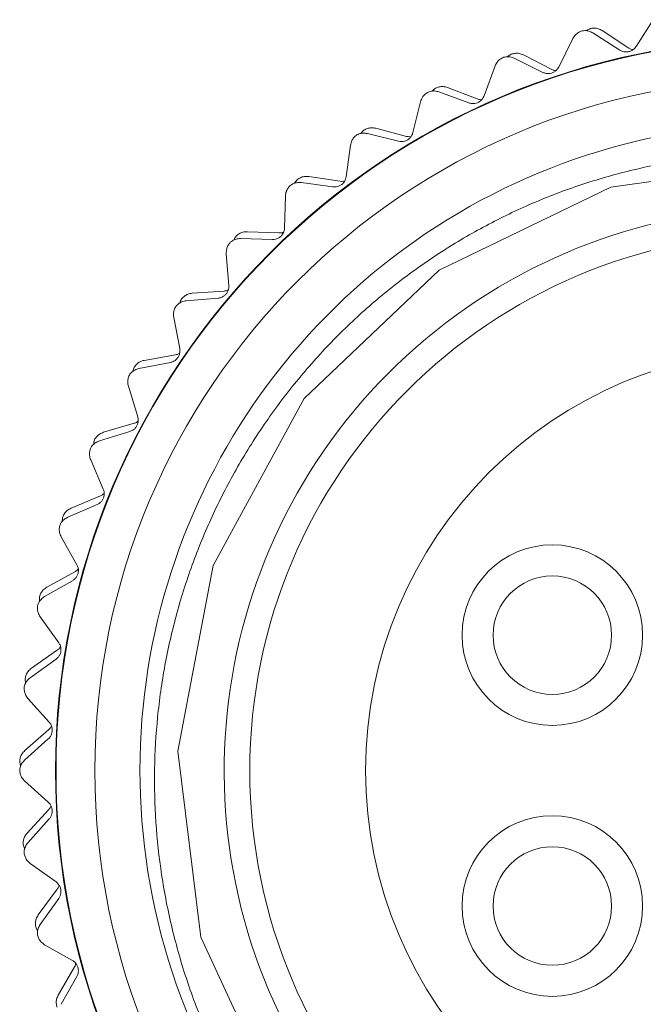
# Model space of a CAD drawing. Units: inches. Extents: x 0.4 to 16.6, y 0.2 to 10.8.
# Drawn here: x 1.2 to 1.6, y 6.1 to 6.7 of the extents above; entities that cross this region are included whole.
import ezdxf

# ---------------------------------------------------------------- set-up
doc = ezdxf.new("R2010")
doc.units = ezdxf.units.IN
doc.header["$MEASUREMENT"] = 0

msp = doc.modelspace()

# ---------------------------------------------------------------- linework, layer by layer
at = {"color": 7, "linetype": 'Continuous', "lineweight": 15}
for p, q in [((1.63175, 6.71476), (1.62036, 6.69693)), ((1.60948, 6.69454), (1.59161, 6.70596)), ((1.61554, 6.6959), (1.59786, 6.70752)), ((1.57833, 6.70223), (1.56893, 6.68328)), ((1.55837, 6.67972), (1.53937, 6.68915)), ((1.56425, 6.68173), (1.54541, 6.69137)), ((1.52657, 6.68401), (1.51928, 6.66414)), ((1.50917, 6.65947), (1.48926, 6.66678)), ((1.51479, 6.6621), (1.49502, 6.66965)), ((1.47709, 6.66029), (1.47198, 6.63975)), ((1.46775, 6.63724), (1.44728, 6.64261)), ((1.46244, 6.63401), (1.44186, 6.63913)), ((1.43046, 6.63136), (1.42761, 6.61039)), ((1.42367, 6.60744), (1.40274, 6.61056)), ((1.41874, 6.60365), (1.39772, 6.60652)), ((1.38724, 6.59756), (1.38666, 6.57641)), ((1.37858, 6.56875), (1.35737, 6.56932)), ((1.38307, 6.57304), (1.36192, 6.57388)), ((1.34792, 6.55928), (1.34963, 6.53819)), ((1.34242, 6.5297), (1.32128, 6.52798)), ((1.34642, 6.53446), (1.32531, 6.53301)), ((1.31297, 6.51698), (1.31695, 6.4962)), ((1.31416, 6.49214), (1.29333, 6.48842)), ((1.31071, 6.48698), (1.28987, 6.48298)), ((1.2828, 6.47115), (1.28901, 6.45092)), ((1.28667, 6.44658), (1.26632, 6.44061)), ((1.28379, 6.44108), (1.26351, 6.43485)), ((1.25776, 6.42232), (1.26612, 6.40288)), ((1.262, 6.39254), (1.24251, 6.38415)), ((1.26427, 6.39832), (1.24472, 6.3902)), ((1.23814, 6.37107), (1.24856, 6.35265)), ((1.24721, 6.34791), (1.22866, 6.33773)), ((1.24558, 6.34192), (1.22711, 6.33148)), ((1.22419, 6.318), (1.23653, 6.30082)), ((1.2357, 6.29596), (1.21836, 6.28384)), ((1.23473, 6.28983), (1.2175, 6.27745)), ((1.21605, 6.26374), (1.23018, 6.24799)), ((1.22988, 6.24307), (1.21395, 6.22914)), ((1.22958, 6.23687), (1.21379, 6.2227)), ((1.21382, 6.20891), (1.22958, 6.19478)), ((1.22981, 6.18986), (1.21548, 6.17429)), ((1.23018, 6.18366), (1.21601, 6.16787)), ((1.21754, 6.15416), (1.23473, 6.14182)), ((1.23549, 6.13695), (1.22293, 6.11993)), ((1.23653, 6.13083), (1.22416, 6.1136)), ((1.22716, 6.10014), (1.24558, 6.08973)), ((1.24687, 6.08497), (1.23622, 6.06669)), ((1.24856, 6.079), (1.23812, 6.06053))]:
    msp.add_line(p, q, dxfattribs=at)
at = {"color": 7, "linetype": 'Continuous', "lineweight": 15, "flags": 128}
msp.add_lwpolyline([(2.01705, 6.48514), (1.96244, 6.54066), (1.85042, 6.59944), (1.72702, 6.62077), (1.60345, 6.60353), (1.48942, 6.54839), (1.39971, 6.46298), (1.33914, 6.35202), (1.31576, 6.22878), (1.33097, 6.10515), (1.38424, 5.99017), (1.46822, 5.89904), (1.57805, 5.83672), (1.7011, 5.81129), (1.82478, 5.82447), (1.94065, 5.87585), (2.0332, 5.95838), (2.08944, 6.04864), (2.12032, 6.15089), (2.12032, 6.15089)], dxfattribs=at)
at = {"color": 7, "linetype": 'Continuous', "lineweight": 15}
for centre, radius in [((1.72055, 6.21582), 0.48618), ((1.72055, 6.21582), 0.48583), ((1.72055, 6.21582), 0.46), ((1.72055, 6.21582), 0.357), ((1.72055, 6.21582), 0.28), ((1.56467, 6.30582), 0.06), ((1.56467, 6.30582), 0.03937), ((1.56467, 6.12582), 0.06), ((1.56467, 6.12582), 0.03937)]:
    msp.add_circle(centre, radius, dxfattribs=at)
for radius, start, end in [(0.43, 52.05336, 267.83337), (0.37402, 48.93334, 12.93334)]:
    msp.add_arc((1.72055, 6.21582), radius, start, end, dxfattribs=at)
for points, knots in [([(1.58452, 6.70735), (1.58369, 6.70704), (1.58204, 6.70644), (1.57979, 6.70463), (1.57887, 6.70312), (1.57833, 6.70223)], [0, 0, 0, 0, 0.2929757, 0.584627, 1, 1, 1, 1]), ([(1.59161, 6.70596), (1.59073, 6.70642), (1.58917, 6.70725), (1.58659, 6.70761), (1.58509, 6.70742), (1.58452, 6.70735)], [0, 0, 0, 0, 0.4398383, 0.7848458, 1, 1, 1, 1]), ([(1.58993, 6.70881), (1.58904, 6.70846), (1.58807, 6.70807), (1.5874, 6.70743), (1.58734, 6.70737)], [0, 0, 0, 0, 0.907887, 1, 1, 1, 1]), ([(1.59786, 6.70752), (1.59699, 6.708), (1.59543, 6.70884), (1.59258, 6.70929), (1.59079, 6.70897), (1.58993, 6.70881)], [0, 0, 0, 0, 0.397332, 0.709011, 1, 1, 1, 1]), ([(1.62036, 6.69693), (1.6199, 6.69632), (1.61907, 6.69523), (1.61717, 6.69399), (1.61515, 6.69333), (1.61314, 6.69325), (1.61118, 6.69361), (1.61009, 6.6942), (1.60948, 6.69454)], [0, 0, 0, 0, 0.20309, 0.364964, 0.527822, 0.669475, 0.814323, 1, 1, 1, 1]), ([(1.61828, 6.69482), (1.618, 6.69487), (1.61694, 6.69505), (1.61613, 6.69554), (1.61554, 6.6959)], [0, 0, 0, 0, 0.267947, 1, 1, 1, 1]), ([(1.53218, 6.68976), (1.53138, 6.68937), (1.5298, 6.68858), (1.52776, 6.68655), (1.52701, 6.68495), (1.52657, 6.68401)], [0, 0, 0, 0, 0.2929757, 0.584627, 1, 1, 1, 1]), ([(1.53937, 6.68915), (1.53845, 6.68951), (1.5368, 6.69016), (1.5342, 6.69025), (1.53274, 6.68989), (1.53218, 6.68976)], [0, 0, 0, 0, 0.439838, 0.784846, 1, 1, 1, 1]), ([(1.53739, 6.6918), (1.53655, 6.69135), (1.53562, 6.69086), (1.53503, 6.69015), (1.53497, 6.69009)], [0, 0, 0, 0, 0.907887, 1, 1, 1, 1]), ([(1.54541, 6.69137), (1.5445, 6.69175), (1.54286, 6.69242), (1.53998, 6.69256), (1.53824, 6.69205), (1.53739, 6.6918)], [0, 0, 0, 0, 0.397332, 0.709011, 1, 1, 1, 1]), ([(1.56893, 6.68328), (1.56854, 6.68262), (1.56783, 6.68144), (1.56608, 6.68001), (1.56414, 6.67914), (1.56215, 6.67884), (1.56016, 6.67899), (1.55902, 6.67946), (1.55837, 6.67972)], [0, 0, 0, 0, 0.2030903, 0.3649644, 0.5278218, 0.6694748, 0.814323, 1, 1, 1, 1]), ([(1.56709, 6.68096), (1.56681, 6.68097), (1.56574, 6.68104), (1.56488, 6.68144), (1.56425, 6.68173)], [0, 0, 0, 0, 0.267947, 1, 1, 1, 1]), ([(1.48204, 6.66661), (1.48129, 6.66614), (1.47981, 6.66519), (1.478, 6.66294), (1.47743, 6.66127), (1.47709, 6.66029)], [0, 0, 0, 0, 0.292976, 0.584627, 1, 1, 1, 1]), ([(1.48926, 6.66678), (1.4883, 6.66705), (1.4866, 6.66752), (1.484, 6.66732), (1.48258, 6.66681), (1.48204, 6.66661)], [0, 0, 0, 0, 0.439838, 0.784846, 1, 1, 1, 1]), ([(1.48701, 6.66921), (1.48622, 6.66867), (1.48535, 6.66808), (1.48483, 6.66731), (1.48479, 6.66724)], [0, 0, 0, 0, 0.907887, 1, 1, 1, 1]), ([(1.49502, 6.66965), (1.49407, 6.66993), (1.49237, 6.67042), (1.48949, 6.67024), (1.48782, 6.66954), (1.48701, 6.66921)], [0, 0, 0, 0, 0.397332, 0.709011, 1, 1, 1, 1]), ([(1.51928, 6.66414), (1.51896, 6.66345), (1.51839, 6.6622), (1.51679, 6.66058), (1.51496, 6.65951), (1.51302, 6.659), (1.51103, 6.65893), (1.50984, 6.65927), (1.50917, 6.65947)], [0, 0, 0, 0, 0.20309, 0.364964, 0.527822, 0.669475, 0.814323, 1, 1, 1, 1]), ([(1.5177, 6.66164), (1.51742, 6.66162), (1.51635, 6.66157), (1.51545, 6.66188), (1.51479, 6.6621)], [0, 0, 0, 0, 0.267947, 1, 1, 1, 1]), ([(1.43936, 6.6413), (1.43863, 6.64068), (1.43783, 6.64), (1.4374, 6.63918), (1.43736, 6.6391)], [0, 0, 0, 0, 0.907887, 1, 1, 1, 1]), ([(1.44728, 6.64261), (1.4463, 6.64278), (1.44456, 6.64308), (1.44172, 6.6426), (1.44012, 6.64172), (1.43936, 6.6413)], [0, 0, 0, 0, 0.397332, 0.709011, 1, 1, 1, 1]), ([(1.4347, 6.63818), (1.43401, 6.63763), (1.43263, 6.63653), (1.43108, 6.6341), (1.43069, 6.63237), (1.43046, 6.63136)], [0, 0, 0, 0, 0.292976, 0.584627, 1, 1, 1, 1]), ([(1.44186, 6.63913), (1.44088, 6.63929), (1.43913, 6.63957), (1.43657, 6.63909), (1.43522, 6.63843), (1.4347, 6.63818)], [0, 0, 0, 0, 0.439838, 0.784846, 1, 1, 1, 1]), ([(1.47198, 6.63975), (1.47174, 6.63903), (1.47131, 6.63773), (1.4699, 6.63594), (1.4682, 6.63468), (1.46632, 6.63396), (1.46435, 6.63368), (1.46313, 6.63389), (1.46244, 6.63401)], [0, 0, 0, 0, 0.20309, 0.364964, 0.527822, 0.669475, 0.814323, 1, 1, 1, 1]), ([(1.47069, 6.63709), (1.47041, 6.63705), (1.46935, 6.63688), (1.46843, 6.63709), (1.46775, 6.63724)], [0, 0, 0, 0, 0.267947, 1, 1, 1, 1]), ([(1.7043, 5.78613), (1.69037, 5.78725), (1.66239, 5.7895), (1.62326, 5.79763), (1.587, 5.80841), (1.5539, 5.82139), (1.52192, 5.83709), (1.49113, 5.85553), (1.46165, 5.87675), (1.43415, 5.90037), (1.40893, 5.92602), (1.38599, 5.95364), (1.36525, 5.98348), (1.34726, 6.01483), (1.33217, 6.04724), (1.31989, 6.08059), (1.31036, 6.11528), (1.30385, 6.15055), (1.30037, 6.18596), (1.29985, 6.22096), (1.30224, 6.25582), (1.30753, 6.29048), (1.31582, 6.32498), (1.32701, 6.35857), (1.34088, 6.39086), (1.35735, 6.42181), (1.3766, 6.45162), (1.39827, 6.47961), (1.42205, 6.50549), (1.4475, 6.52892), (1.47477, 6.55011), (1.50352, 6.56884), (1.5338, 6.58515), (1.56525, 6.59886), (1.59781, 6.60994), (1.63143, 6.61833), (1.66604, 6.62394), (1.70092, 6.62655), (1.73565, 6.62623), (1.77015, 6.62299), (1.80467, 6.61675), (1.83833, 6.60759), (1.87074, 6.59574), (1.90185, 6.58132), (1.932, 6.56413), (1.95758, 6.54647), (1.9849, 6.52455), (2.00767, 6.50307), (2.02298, 6.48529), (2.02811, 6.47933)], [0, 0, 0, 0, 0.025296, 0.050839, 0.072238, 0.093785, 0.115184, 0.136732, 0.158748, 0.180926, 0.202325, 0.223875, 0.245904, 0.268099, 0.289287, 0.310622, 0.332424, 0.354386, 0.375538, 0.396836, 0.41774, 0.438788, 0.460295, 0.481959, 0.502863, 0.523912, 0.545418, 0.567083, 0.587986, 0.609036, 0.629692, 0.650491, 0.671147, 0.691946, 0.712602, 0.733401, 0.754653, 0.77606, 0.796716, 0.817518, 0.838782, 0.860206, 0.880651, 0.901238, 0.922275, 0.943468, 0.957487, 0.985746, 1, 1, 1, 1]), ([(1.395, 6.6084), (1.39435, 6.60771), (1.39362, 6.60694), (1.39329, 6.60608), (1.39326, 6.606)], [0, 0, 0, 0, 0.907887, 1, 1, 1, 1]), ([(1.40274, 6.61056), (1.40175, 6.61062), (1.39998, 6.61074), (1.39721, 6.60995), (1.39572, 6.6089), (1.395, 6.6084)], [0, 0, 0, 0, 0.397332, 0.709011, 1, 1, 1, 1]), ([(1.42761, 6.61039), (1.42744, 6.60965), (1.42715, 6.6083), (1.42595, 6.60638), (1.42439, 6.60494), (1.4226, 6.60402), (1.42067, 6.60353), (1.41943, 6.60361), (1.41874, 6.60365)], [0, 0, 0, 0, 0.20309, 0.364964, 0.527822, 0.669475, 0.814323, 1, 1, 1, 1]), ([(1.39071, 6.6048), (1.39008, 6.60418), (1.38884, 6.60293), (1.38755, 6.60035), (1.38735, 6.59859), (1.38724, 6.59756)], [0, 0, 0, 0, 0.292976, 0.584627, 1, 1, 1, 1]), ([(1.39772, 6.60652), (1.39673, 6.60657), (1.39496, 6.60666), (1.39247, 6.60591), (1.3912, 6.60511), (1.39071, 6.6048)], [0, 0, 0, 0, 0.439838, 0.784846, 1, 1, 1, 1]), ([(1.42661, 6.60761), (1.42633, 6.60753), (1.4253, 6.60725), (1.42436, 6.60736), (1.42367, 6.60744)], [0, 0, 0, 0, 0.267947, 1, 1, 1, 1]), ([(1.38666, 6.57641), (1.38658, 6.57565), (1.38644, 6.57428), (1.38545, 6.57224), (1.38405, 6.57064), (1.38238, 6.56953), (1.38051, 6.56883), (1.37927, 6.56878), (1.37858, 6.56875)], [0, 0, 0, 0, 0.20309, 0.364964, 0.527822, 0.669475, 0.814323, 1, 1, 1, 1]), ([(1.35737, 6.56932), (1.35638, 6.56927), (1.35462, 6.56917), (1.35222, 6.56815), (1.35104, 6.56722), (1.35059, 6.56686)], [0, 0, 0, 0, 0.439838, 0.784846, 1, 1, 1, 1]), ([(1.35447, 6.5709), (1.35389, 6.57014), (1.35325, 6.5693), (1.35301, 6.56841), (1.35299, 6.56833)], [0, 0, 0, 0, 0.907887, 1, 1, 1, 1]), ([(1.36192, 6.57388), (1.36093, 6.57384), (1.35916, 6.57376), (1.35649, 6.57268), (1.35513, 6.57148), (1.35447, 6.5709)], [0, 0, 0, 0, 0.397332, 0.709011, 1, 1, 1, 1]), ([(1.38597, 6.57353), (1.3857, 6.57342), (1.38471, 6.57303), (1.38376, 6.57304), (1.38307, 6.57304)], [0, 0, 0, 0, 0.267947, 1, 1, 1, 1]), ([(1.35059, 6.56686), (1.35003, 6.56617), (1.34893, 6.5648), (1.34793, 6.56209), (1.34792, 6.56032), (1.34792, 6.55928)], [0, 0, 0, 0, 0.292976, 0.584627, 1, 1, 1, 1]), ([(1.34963, 6.53819), (1.34964, 6.53743), (1.34964, 6.53606), (1.34888, 6.53392), (1.34766, 6.53218), (1.34612, 6.53089), (1.34434, 6.53), (1.34311, 6.52981), (1.34242, 6.5297)], [0, 0, 0, 0, 0.2030903, 0.3649644, 0.5278218, 0.6694748, 0.814323, 1, 1, 1, 1]), ([(1.31822, 6.52924), (1.31773, 6.52842), (1.31719, 6.52752), (1.31704, 6.52661), (1.31703, 6.52652)], [0, 0, 0, 0, 0.9078874, 1, 1, 1, 1]), ([(1.32531, 6.53301), (1.32433, 6.53286), (1.32258, 6.53259), (1.32004, 6.53122), (1.31881, 6.52988), (1.31822, 6.52924)], [0, 0, 0, 0, 0.397332, 0.709011, 1, 1, 1, 1]), ([(1.34926, 6.53526), (1.349, 6.53512), (1.34806, 6.53463), (1.34711, 6.53453), (1.34642, 6.53446)], [0, 0, 0, 0, 0.267947, 1, 1, 1, 1]), ([(1.3148, 6.5248), (1.31433, 6.52405), (1.31338, 6.52257), (1.31268, 6.51977), (1.31286, 6.51801), (1.31297, 6.51698)], [0, 0, 0, 0, 0.292976, 0.584627, 1, 1, 1, 1]), ([(1.32128, 6.52798), (1.3203, 6.52782), (1.31856, 6.52753), (1.31629, 6.52626), (1.31521, 6.5252), (1.3148, 6.5248)], [0, 0, 0, 0, 0.439838, 0.784846, 1, 1, 1, 1]), ([(1.31695, 6.4962), (1.31704, 6.49544), (1.31719, 6.49408), (1.31666, 6.49187), (1.31565, 6.49), (1.31425, 6.48856), (1.31257, 6.48748), (1.31138, 6.48716), (1.31071, 6.48698)], [0, 0, 0, 0, 0.20309, 0.364964, 0.527822, 0.669475, 0.814323, 1, 1, 1, 1]), ([(1.3169, 6.49324), (1.31666, 6.49308), (1.31577, 6.49249), (1.31484, 6.49229), (1.31416, 6.49214)], [0, 0, 0, 0, 0.267947, 1, 1, 1, 1]), ([(1.28669, 6.4839), (1.28629, 6.48303), (1.28585, 6.48208), (1.28581, 6.48116), (1.2858, 6.48107)], [0, 0, 0, 0, 0.907887, 1, 1, 1, 1]), ([(1.29333, 6.48842), (1.29238, 6.48816), (1.29067, 6.48771), (1.28829, 6.48607), (1.28721, 6.48461), (1.28669, 6.4839)], [0, 0, 0, 0, 0.397332, 0.709011, 1, 1, 1, 1]), ([(1.28377, 6.47912), (1.28338, 6.47833), (1.2826, 6.47675), (1.28221, 6.47389), (1.28258, 6.47216), (1.2828, 6.47115)], [0, 0, 0, 0, 0.292976, 0.584627, 1, 1, 1, 1]), ([(1.28987, 6.48298), (1.28892, 6.48272), (1.28721, 6.48224), (1.28509, 6.48073), (1.28414, 6.47957), (1.28377, 6.47912)], [0, 0, 0, 0, 0.439838, 0.784846, 1, 1, 1, 1]), ([(1.28901, 6.45092), (1.28917, 6.45017), (1.28947, 6.44883), (1.28919, 6.44658), (1.28838, 6.44462), (1.28714, 6.44303), (1.28559, 6.44178), (1.28444, 6.44133), (1.28379, 6.44108)], [0, 0, 0, 0, 0.20309, 0.364964, 0.527822, 0.669475, 0.814323, 1, 1, 1, 1]), ([(1.28927, 6.44797), (1.28905, 6.44779), (1.28823, 6.4471), (1.28733, 6.4468), (1.28667, 6.44658)], [0, 0, 0, 0, 0.267947, 1, 1, 1, 1]), ([(1.26632, 6.44061), (1.26539, 6.44026), (1.26374, 6.43962), (1.26177, 6.43791), (1.26094, 6.43666), (1.26062, 6.43618)], [0, 0, 0, 0, 0.4398383, 0.7848458, 1, 1, 1, 1]), ([(1.26351, 6.43485), (1.26259, 6.43449), (1.26095, 6.43383), (1.259, 6.4321), (1.25818, 6.43083), (1.25787, 6.43035)], [0, 0, 0, 0, 0.439838, 0.784846, 1, 1, 1, 1]), ([(1.26062, 6.43618), (1.26027, 6.43535), (1.25977, 6.43414), (1.25975, 6.43295), (1.25975, 6.43258)], [0, 0, 0, 0, 0.6881125, 1, 1, 1, 1]), ([(1.25787, 6.43035), (1.25756, 6.42952), (1.25695, 6.42787), (1.25687, 6.42498), (1.25743, 6.42331), (1.25776, 6.42232)], [0, 0, 0, 0, 0.292976, 0.584627, 1, 1, 1, 1]), ([(1.26612, 6.40288), (1.26636, 6.40216), (1.26681, 6.40086), (1.26677, 6.39859), (1.26617, 6.39655), (1.26512, 6.39484), (1.26371, 6.39342), (1.26261, 6.39286), (1.262, 6.39254)], [0, 0, 0, 0, 0.20309, 0.364964, 0.527822, 0.669475, 0.814323, 1, 1, 1, 1]), ([(1.2667, 6.39998), (1.2665, 6.39977), (1.26576, 6.399), (1.2649, 6.39861), (1.26427, 6.39832)], [0, 0, 0, 0, 0.267947, 1, 1, 1, 1]), ([(1.24472, 6.3902), (1.24384, 6.38975), (1.24227, 6.38894), (1.2403, 6.38683), (1.23956, 6.38517), (1.23921, 6.38437)], [0, 0, 0, 0, 0.397332, 0.709011, 1, 1, 1, 1]), ([(1.23739, 6.37907), (1.23717, 6.37821), (1.23675, 6.3765), (1.23698, 6.37363), (1.23771, 6.37202), (1.23814, 6.37107)], [0, 0, 0, 0, 0.292976, 0.584627, 1, 1, 1, 1]), ([(1.24251, 6.38415), (1.24163, 6.38369), (1.24007, 6.38286), (1.23833, 6.38093), (1.23765, 6.37958), (1.23739, 6.37907)], [0, 0, 0, 0, 0.439838, 0.784846, 1, 1, 1, 1]), ([(1.23921, 6.38437), (1.239, 6.38343), (1.23878, 6.38241), (1.23893, 6.3815), (1.23895, 6.38141)], [0, 0, 0, 0, 0.907887, 1, 1, 1, 1]), ([(1.24856, 6.35265), (1.24888, 6.35196), (1.24946, 6.35072), (1.24967, 6.34846), (1.2493, 6.34636), (1.24843, 6.34455), (1.24719, 6.34299), (1.24616, 6.34231), (1.24558, 6.34192)], [0, 0, 0, 0, 0.20309, 0.364964, 0.527822, 0.669475, 0.814323, 1, 1, 1, 1]), ([(1.24945, 6.34983), (1.24927, 6.3496), (1.24862, 6.34876), (1.24781, 6.34827), (1.24721, 6.34791)], [0, 0, 0, 0, 0.267947, 1, 1, 1, 1]), ([(1.22866, 6.33773), (1.22783, 6.33719), (1.22636, 6.33621), (1.22463, 6.3339), (1.22408, 6.33217), (1.22381, 6.33133)], [0, 0, 0, 0, 0.397332, 0.709011, 1, 1, 1, 1]), ([(1.22711, 6.33148), (1.22629, 6.33092), (1.22483, 6.32993), (1.2233, 6.32782), (1.22277, 6.32641), (1.22257, 6.32587)], [0, 0, 0, 0, 0.4398383, 0.7848458, 1, 1, 1, 1]), ([(1.22381, 6.33133), (1.22371, 6.33039), (1.22359, 6.32934), (1.22384, 6.32845), (1.22387, 6.32837)], [0, 0, 0, 0, 0.907887, 1, 1, 1, 1]), ([(1.22257, 6.32587), (1.22245, 6.32499), (1.22221, 6.32325), (1.22275, 6.32042), (1.22365, 6.3189), (1.22419, 6.318)], [0, 0, 0, 0, 0.292976, 0.584627, 1, 1, 1, 1]), ([(1.23653, 6.30082), (1.23693, 6.30017), (1.23764, 6.29899), (1.23809, 6.29677), (1.23794, 6.29465), (1.23728, 6.29275), (1.23622, 6.29106), (1.23526, 6.29027), (1.23473, 6.28983)], [0, 0, 0, 0, 0.20309, 0.364964, 0.527822, 0.669475, 0.814323, 1, 1, 1, 1]), ([(1.23772, 6.29811), (1.23757, 6.29786), (1.23702, 6.29695), (1.23626, 6.29638), (1.2357, 6.29596)], [0, 0, 0, 0, 0.267947, 1, 1, 1, 1]), ([(1.21836, 6.28384), (1.2176, 6.2832), (1.21624, 6.28207), (1.21477, 6.27959), (1.21441, 6.27781), (1.21423, 6.27695)], [0, 0, 0, 0, 0.397332, 0.709011, 1, 1, 1, 1]), ([(1.2175, 6.27745), (1.21675, 6.27681), (1.2154, 6.27566), (1.21411, 6.2734), (1.21373, 6.27194), (1.21359, 6.27138)], [0, 0, 0, 0, 0.439838, 0.784846, 1, 1, 1, 1]), ([(1.21423, 6.27695), (1.21423, 6.276), (1.21423, 6.27495), (1.21458, 6.27409), (1.21461, 6.27401)], [0, 0, 0, 0, 0.907887, 1, 1, 1, 1]), ([(1.21359, 6.27138), (1.21357, 6.2705), (1.21352, 6.26874), (1.21436, 6.26598), (1.21542, 6.26457), (1.21605, 6.26374)], [0, 0, 0, 0, 0.2929757, 0.584627, 1, 1, 1, 1]), ([(1.23018, 6.24799), (1.23064, 6.24738), (1.23148, 6.24629), (1.23216, 6.24413), (1.23225, 6.24201), (1.2318, 6.24005), (1.23092, 6.23826), (1.23006, 6.23737), (1.22958, 6.23687)], [0, 0, 0, 0, 0.20309, 0.364964, 0.527822, 0.669475, 0.814323, 1, 1, 1, 1]), ([(1.23165, 6.24542), (1.23153, 6.24516), (1.23108, 6.2442), (1.23039, 6.24355), (1.22988, 6.24307)], [0, 0, 0, 0, 0.267947, 1, 1, 1, 1]), ([(1.21395, 6.22914), (1.21326, 6.22843), (1.21203, 6.22716), (1.21084, 6.22453), (1.21067, 6.22272), (1.21059, 6.22185)], [0, 0, 0, 0, 0.397332, 0.709011, 1, 1, 1, 1]), ([(1.21379, 6.2227), (1.21311, 6.22198), (1.21189, 6.2207), (1.21085, 6.21831), (1.21064, 6.21682), (1.21055, 6.21624)], [0, 0, 0, 0, 0.439838, 0.784846, 1, 1, 1, 1]), ([(1.21059, 6.22185), (1.21069, 6.2209), (1.21081, 6.21986), (1.21125, 6.21904), (1.21129, 6.21897)], [0, 0, 0, 0, 0.907887, 1, 1, 1, 1]), ([(1.21055, 6.21624), (1.21063, 6.21536), (1.21077, 6.21361), (1.21191, 6.21096), (1.21311, 6.20967), (1.21382, 6.20891)], [0, 0, 0, 0, 0.292976, 0.584627, 1, 1, 1, 1]), ([(1.22958, 6.19478), (1.2301, 6.19423), (1.23105, 6.19323), (1.23197, 6.19116), (1.23228, 6.18906), (1.23204, 6.18706), (1.23136, 6.18519), (1.23061, 6.18421), (1.23018, 6.18366)], [0, 0, 0, 0, 0.20309, 0.364964, 0.527822, 0.669475, 0.814323, 1, 1, 1, 1]), ([(1.23132, 6.19239), (1.23123, 6.19212), (1.23088, 6.19111), (1.23026, 6.19039), (1.22981, 6.18986)], [0, 0, 0, 0, 0.267947, 1, 1, 1, 1]), ([(1.21548, 6.17429), (1.21487, 6.17351), (1.21379, 6.17211), (1.21289, 6.16937), (1.21291, 6.16755), (1.21293, 6.16668)], [0, 0, 0, 0, 0.397332, 0.709011, 1, 1, 1, 1]), ([(1.21293, 6.16668), (1.21313, 6.16574), (1.21336, 6.16472), (1.21388, 6.16396), (1.21393, 6.16389)], [0, 0, 0, 0, 0.907887, 1, 1, 1, 1]), ([(1.21601, 6.16787), (1.21541, 6.16708), (1.21434, 6.16567), (1.21357, 6.16319), (1.21352, 6.16168), (1.2135, 6.1611)], [0, 0, 0, 0, 0.439838, 0.784846, 1, 1, 1, 1]), ([(1.2135, 6.1611), (1.21366, 6.16023), (1.214, 6.1585), (1.21541, 6.15599), (1.21675, 6.15484), (1.21754, 6.15416)], [0, 0, 0, 0, 0.2929757, 0.584627, 1, 1, 1, 1]), ([(1.23473, 6.14182), (1.23531, 6.14133), (1.23636, 6.14044), (1.2375, 6.13848), (1.23804, 6.13642), (1.23802, 6.13441), (1.23754, 6.13248), (1.2369, 6.13142), (1.23653, 6.13083)], [0, 0, 0, 0, 0.20309, 0.364964, 0.527822, 0.669475, 0.814323, 1, 1, 1, 1]), ([(1.23672, 6.13963), (1.23666, 6.13935), (1.23642, 6.13831), (1.23589, 6.13753), (1.23549, 6.13695)], [0, 0, 0, 0, 0.267947, 1, 1, 1, 1]), ([(1.22293, 6.11993), (1.22241, 6.11908), (1.22149, 6.11758), (1.22088, 6.11475), (1.22111, 6.11295), (1.22122, 6.11208)], [0, 0, 0, 0, 0.3973318, 0.7090105, 1, 1, 1, 1]), ([(1.22122, 6.11208), (1.22152, 6.11118), (1.22186, 6.11018), (1.22246, 6.10948), (1.22252, 6.10941)], [0, 0, 0, 0, 0.907887, 1, 1, 1, 1]), ([(1.22416, 6.1136), (1.22365, 6.11275), (1.22273, 6.11123), (1.22223, 6.10868), (1.22235, 6.10718), (1.22239, 6.1066)], [0, 0, 0, 0, 0.4398383, 0.7848458, 1, 1, 1, 1]), ([(1.22239, 6.1066), (1.22265, 6.10576), (1.22316, 6.10407), (1.22484, 6.10173), (1.2263, 6.10073), (1.22716, 6.10014)], [0, 0, 0, 0, 0.292976, 0.584627, 1, 1, 1, 1]), ([(1.24558, 6.08973), (1.24621, 6.0893), (1.24735, 6.08853), (1.24869, 6.0867), (1.24945, 6.08472), (1.24965, 6.08272), (1.24939, 6.08074), (1.24886, 6.07962), (1.24856, 6.079)], [0, 0, 0, 0, 0.2030903, 0.3649644, 0.5278218, 0.6694748, 0.814323, 1, 1, 1, 1]), ([(1.2478, 6.08777), (1.24776, 6.08748), (1.24764, 6.08642), (1.24719, 6.08558), (1.24687, 6.08497)], [0, 0, 0, 0, 0.267947, 1, 1, 1, 1]), ([(1.23622, 6.06669), (1.23579, 6.06579), (1.23503, 6.06419), (1.23474, 6.06132), (1.23516, 6.05955), (1.23536, 6.0587)], [0, 0, 0, 0, 0.397332, 0.709011, 1, 1, 1, 1])]:
    msp.add_open_spline(points, degree=3, knots=knots, dxfattribs=at)

doc.saveas('drawing.dxf')
